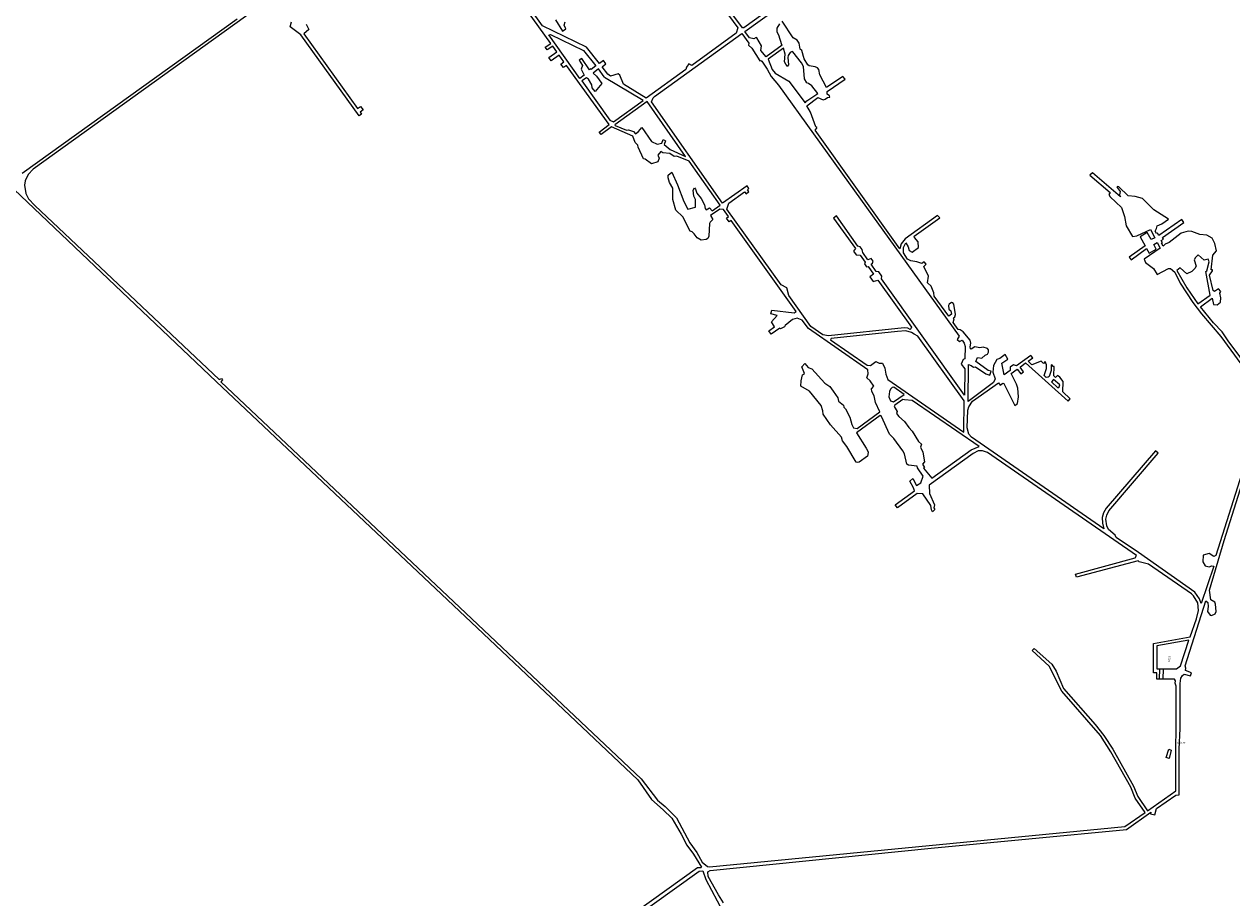
# Model space of a CAD drawing. Extents: x -4817 to 5906, y -11682 to 3287.
# Drawn here: x -403 to 2291, y -5115 to -3167 of the extents above; entities that cross this region are included whole.
import ezdxf

# ---------------------------------------------------------------- set-up
doc = ezdxf.new("R2010")
doc.units = 0

msp = doc.modelspace()

# ---------------------------------------------------------------- linework, layer by layer
at = {"layer": 'R_SHAFTS_1', "color": 13}
for p, q in [((2130.547, -4615.882, 5355), (2130.547, -4615.882, 228)), ((2147.643, -4792.987, 699), (2147.643, -4792.987, -2960))]:
    msp.add_line(p, q, dxfattribs=at)
at = {"layer": 'R_SHAFTS_1', "color": 6}
for points in [[(2130.839, -4604.504, 5355), (2138.228, -4604.504, 5355), (2137.839, -4627.259, 5355), (2130.256, -4627.259, 5355)], [(2130.839, -4604.504, 228), (2138.228, -4604.504, 228), (2137.839, -4627.259, 228), (2130.256, -4627.259, 228)], [(2150.594, -4783.658, 699), (2156.312, -4785.505, 699), (2151.332, -4804.349, 699), (2144.692, -4802.316, 699)], [(2150.594, -4783.658, -2960), (2156.312, -4785.505, -2960), (2151.332, -4804.349, -2960), (2144.692, -4802.316, -2960)]]:
    msp.add_polyline3d(points, close=True, dxfattribs=at)
at = {"layer": 'T26SSILL', "color": 2}
for points in [[(1282.031, -3166.369, 2634.386), (1276.585, -3175.966, 2634.407), (1276.154, -3184.15, 2634.43), (1280.296, -3190.658, 2634.456), (1287.007, -3212.298, 2634.531), (1288.592, -3213.704, 2634.538), (1252.624, -3239.477, 2634.56), (1240.823, -3225.722, 2634.501), (1242.483, -3214.985, 2634.471), (1231.641, -3197.573, 2634.402), (1230.144, -3196.783, 2634.398), (1225.132, -3199.692, 2634.399), (1215.558, -3197.569, 2634.378), (1205.146, -3183.233, 2634.319), (1883.106, -2696.285, 2633.321)], [(1812.063, -2736.292, 2633.521), (1202.862, -3175.27, 2634.302), (1199.9, -3175.272, 2634.307), (1176.108, -3143.474, 2634.402)], [(133.599, -3119.171, 2635.443), (-382.743, -3490.376, 2637.859), (-394.141, -3501.816, 2638.004), (-400.709, -3516.505, 2638.128), (-402.364, -3525.8, 2638.187), (-399.234, -3544.516, 2638.255), (-393.257, -3556.118, 2638.266), (-378.737, -3571.331, 2638.228), (32.034, -3959.463, 2636.984), (37.768, -3957.188, 2636.966), (39.607, -3959.572, 2636.963), (35.625, -3964.663, 2636.978), (608.9, -4505.229, 2635.696), (974.02, -4849.516, 2636.297), (1009.8, -4897.359, 2636.121), (1027.006, -4910.859, 2636.056), (1052.622, -4936.18, 2635.947), (1082.485, -4992.357, 2635.759), (1098.099, -5013.723, 2635.68), (1109.912, -5035.228, 2635.607), (1121.44, -5044.909, 2635.562), (1126.175, -5045.615, 2635.551), (2052.81, -4956.079, 2634.126), (2098.137, -4924.332, 2634.104), (2075.921, -4892.515, 2634.04), (2066.053, -4868.09, 2633.981), (2021.582, -4789.663, 2633.785), (1998.238, -4752.932, 2633.691), (1911.986, -4653.717, 2633.855), (1884.234, -4598.557, 2634.056), (1845.771, -4563.72, 2634.104), (1850.102, -4558.813, 2634.1), (1889.98, -4594.07, 2634.05), (1899.447, -4609.166, 2633.995), (1916.038, -4647.758, 2633.83), (1986.609, -4728.533, 2633.632), (2005.541, -4752.561, 2633.696), (2025.982, -4783.435, 2633.775), (2072.271, -4865.71, 2633.981), (2081.416, -4888.912, 2634.036), (2103.193, -4920.823, 2634.102), (2166.389, -4876.574, 2634.071), (2167.11, -4642.767, 2633.599), (2164.632, -4635.934, 2633.582), (2165.617, -4630.989, 2633.573), (2163.797, -4626.965, 2633.563), (2123.736, -4627.374, 2633.52), (2123.764, -4613.108, 2633.491), (2116.92, -4612.944, 2633.485), (2116.933, -4547.516, 2633.35), (2198.264, -4533.03, 2633.413), (2212.824, -4492.926, 2633.348), (2216.866, -4474.287, 2633.315), (2215.385, -4457.313, 2633.279), (2205.641, -4441.341, 2633.236), (2201.618, -4437.173, 2633.223), (2105.405, -4371.26, 2632.981), (2084.835, -4365.372, 2632.946), (2082.456, -4363.295, 2632.939), (1944.812, -4399.834, 2633.862), (1942.57, -4393.308, 2633.885), (2075.609, -4356.419, 2632.919), (2078.986, -4351.789, 2632.912), (1746.622, -4122.073, 2634.215), (1739.903, -4119.562, 2634.218), (1734.891, -4118.202, 2634.221), (1725.139, -4118.548, 2634.229), (1713.988, -4124.152, 2634.242), (1616.288, -4194.403, 2634.431), (1616.774, -4213.623, 2634.427), (1628.201, -4238.919, 2634.39), (1626.841, -4245.128, 2634.393), (1629.136, -4249.332, 2634.394), (1623.612, -4254, 2634.402), (1621.194, -4249.776, 2634.409), (1620.201, -4239.732, 2634.414), (1602.275, -4213.723, 2634.471), (1589.205, -4213.544, 2634.511), (1545.362, -4245.085, 2634.64), (1540.145, -4238.655, 2634.657), (1583.645, -4207.69, 2634.529), (1581.429, -4200.601, 2634.536), (1573.2, -4186.138, 2634.553), (1579.398, -4180.003, 2634.535), (1587.8, -4195.753, 2634.518), (1597.936, -4189.799, 2634.488), (1603.12, -4174.939, 2634.474), (1589.939, -4156.356, 2634.497), (1589.701, -4152.288, 2634.495), (1570.132, -4150.2, 2634.538), (1566.472, -4147.858, 2634.544), (1561.157, -4124.536, 2634.542), (1557.77, -4118.08, 2634.545), (1537.186, -4090.958, 2634.574), (1527.695, -4080.892, 2634.589), (1509.663, -4042.02, 2634.605), (1506.922, -4039.445, 2634.609), (1453.951, -4077.728, 2634.751), (1475.432, -4111.92, 2634.725), (1479.769, -4120.729, 2634.72), (1479.689, -4127.203, 2634.725), (1478.731, -4130.074, 2634.729), (1460.025, -4143.236, 2634.778), (1456.015, -4144.302, 2634.788), (1453.021, -4143.324, 2634.794), (1432.73, -4108.376, 2634.818), (1422.503, -4095.801, 2634.804), (1420.287, -4087.516, 2634.789), (1395.978, -4060.057, 2634.739), (1379.41, -4036.214, 2634.711), (1378.888, -4028.764, 2634.712), (1374.895, -4016.986, 2634.719), (1349.223, -3985.406, 2634.757), (1329.922, -3973.663, 2634.784), (1330.371, -3962.462, 2634.784), (1333.951, -3948.985, 2634.781), (1338.227, -3945.442, 2634.775), (1332.43, -3930.735, 2634.785), (1338.641, -3923.72, 2634.777), (1346.373, -3932.562, 2634.766), (1354.78, -3935.152, 2634.754), (1383.64, -3967.676, 2634.712), (1394.341, -3974.47, 2634.697), (1402.208, -3984.846, 2634.686), (1412.06, -4000.195, 2634.671), (1414.147, -4007.704, 2634.667), (1424.918, -4016.543, 2634.652), (1425.564, -4020.719, 2634.66), (1429.514, -4024.807, 2634.667), (1439.552, -4042.957, 2634.701), (1443.667, -4059.54, 2634.732), (1447.326, -4066.668, 2634.745), (1455.273, -4068.177, 2634.742), (1506.271, -4031.219, 2634.606), (1496.653, -4010.806, 2634.614), (1493.347, -3995.484, 2634.603), (1488.053, -3985.956, 2634.585), (1487.408, -3979.683, 2634.573), (1492.544, -3973.884, 2634.566), (1484.554, -3962.292, 2634.578), (1476.97, -3955.299, 2634.588), (1479.864, -3946.563, 2634.585), (1479.666, -3937.463, 2634.587), (1346.883, -3845.741, 2634.774), (1332.829, -3826.704, 2634.795), (1321.648, -3822.543, 2634.81), (1311.171, -3825.482, 2634.824), (1294.592, -3838.729, 2634.845), (1293.084, -3841.891, 2634.846), (1284.856, -3846.131, 2634.857), (1283.208, -3844.611, 2634.859), (1264.022, -3858.012, 2634.884), (1258.482, -3850.838, 2634.892), (1270.953, -3841.665, 2634.876), (1264.289, -3830.85, 2634.886), (1277.137, -3816.509, 2634.87), (1262.587, -3812.948, 2634.89), (1265.247, -3804.49, 2634.888), (1315.159, -3810.622, 2634.82), (1319.273, -3807.306, 2634.815), (1174.24, -3604.326, 2634.855), (1170.126, -3607.642, 2634.863), (1163.92, -3599.104, 2634.857), (1168.241, -3596.072, 2634.85), (1157.135, -3579.894, 2634.838), (1148.928, -3579.226, 2634.843), (1128.514, -3593.629, 2634.878), (1133.886, -3602.665, 2634.886), (1127.417, -3608.128, 2634.898), (1126.459, -3610.999, 2634.902), (1124.498, -3639.719, 2634.941), (1122.472, -3644.562, 2634.949), (1118.481, -3646.702, 2634.955), (1107.26, -3648.768, 2634.967), (1098.454, -3643.534, 2634.967), (1092.118, -3634.219, 2634.96), (1087.677, -3630.053, 2634.959), (1083.06, -3628.189, 2634.96), (1066.65, -3596.302, 2634.932), (1051.364, -3581.405, 2634.925), (1044.677, -3557.897, 2634.9), (1044.154, -3532.434, 2634.868), (1036.948, -3520.159, 2634.858), (1033.793, -3509.672, 2634.847), (1033.89, -3503.362, 2634.838), (1041.935, -3497.184, 2634.824), (1054.609, -3524.782, 2634.849), (1068.619, -3562.421, 2634.887), (1077.995, -3579.632, 2634.901), (1094.542, -3575.173, 2634.882), (1094.675, -3557.546, 2634.859), (1091.036, -3550.295, 2634.853), (1089.559, -3537.341, 2634.837), (1092.704, -3531.793, 2634.827), (1095.089, -3534.626, 2634.829), (1098.1, -3543.856, 2634.839), (1107.183, -3555.305, 2634.846), (1114.972, -3569.761, 2634.858), (1116.632, -3577.581, 2634.867), (1119.024, -3581.171, 2634.87), (1126.184, -3576.51, 2634.858), (1131.764, -3583.438, 2634.862), (1149.571, -3570.386, 2634.832), (1081.105, -3472.635, 2634.762), (1053.109, -3460.961, 2634.769), (1047.038, -3461.848, 2634.774), (1037.616, -3455.61, 2634.774), (1022.126, -3453.514, 2634.783), (1017.724, -3451.143, 2634.784), (1010.868, -3458.63, 2634.799), (1013.78, -3466.019, 2634.806), (1010.884, -3473.677, 2634.819), (996.809, -3478.356, 2634.836), (982.367, -3467.988, 2634.835), (978.582, -3467.376, 2634.837), (966.763, -3441.341, 2634.813), (966.054, -3436.414, 2634.807), (960.24, -3431.052, 2634.805), (954.945, -3416.626, 2634.79), (907.757, -3395.557, 2634.802), (884.168, -3413.173, 2634.844), (880.195, -3407.442, 2634.839), (902.56, -3390.898, 2634.8), (807.384, -3258.915, 2634.706), (800.261, -3263.674, 2634.718), (794.709, -3255.761, 2634.713), (801.127, -3250.826, 2634.701), (790.464, -3235.878, 2634.69), (772.526, -3249.008, 2634.722), (767.678, -3241.534, 2634.716), (785.792, -3228.755, 2634.685), (776.275, -3215.653, 2634.676), (764.052, -3224.114, 2634.697), (759.734, -3218.223, 2634.693), (772.045, -3209.674, 2634.671), (664.706, -3060.28, 2634.565)], [(1168.25, -3146.507, 2634.395), (1189.569, -3175.252, 2634.311), (1185.961, -3187.256, 2634.32), (1086.539, -3258.875, 2634.488), (1079.853, -3255.197, 2634.488), (1075.088, -3262.682, 2634.501), (1073.592, -3268.202, 2634.51), (984.716, -3332.224, 2634.659), (934.332, -3300.555, 2634.659), (925.915, -3280.412, 2634.64), (922.239, -3277.931, 2634.639), (904.945, -3282.737, 2634.659), (899.273, -3278.617, 2634.658), (886.496, -3261.823, 2634.647), (895.025, -3255.215, 2634.632), (889.386, -3248.093, 2634.627), (881.033, -3254.789, 2634.642), (851.795, -3217.973, 2634.619), (753.665, -3170.86, 2634.636), (718.097, -3120.854, 2634.6)], [(71.988, -3155.552, 2635.63), (-407.672, -3499.986, 2638.1)], [(225.945, -3166.765, 2635.388), (232.143, -3178.814, 2635.4), (221.007, -3188.605, 2635.432), (340.961, -3355.236, 2635.537), (347.814, -3350.154, 2635.518), (353.418, -3358.153, 2635.523), (346.669, -3363.377, 2635.542), (349.797, -3367.299, 2635.544), (344.375, -3371.21, 2635.558), (214.485, -3191.033, 2635.446), (190.588, -3172.836, 2635.45), (193.218, -3161.468, 2635.427)], [(782.461, -3157.217, 2634.596), (798.503, -3182.279, 2634.615), (805.273, -3177.168, 2634.603), (801.745, -3169.164, 2634.596), (804.201, -3161.594, 2634.584)], [(2366.675, -4002.01, 2633.324), (2255.795, -4351.292, 2633.111), (2251.293, -4353.495, 2633.111), (2240.634, -4347.222, 2633.086), (2227.737, -4350.493, 2633.078), (2226.722, -4365.39, 2633.107), (2231.616, -4374.916, 2633.132), (2240.807, -4377.16, 2633.146), (2246.842, -4374.342, 2633.148), (2250.913, -4375.691, 2633.155), (2223.064, -4458.522, 2633.291), (2219.657, -4448.357, 2633.266), (2209.13, -4433.012, 2633.223), (2082.938, -4345.113, 2632.904), (2033.489, -4311.784, 2633.291), (2031.376, -4306.034, 2633.331), (2016.602, -4293.936, 2633.463), (2012.433, -4285.657, 2633.526), (2010.296, -4270.898, 2633.612), (2012.317, -4261.709, 2633.651), (2016.743, -4251.641, 2633.682), (2127.276, -4123.685, 2633.763), (2121.289, -4117.871, 2633.77), (2011.409, -4245.948, 2633.737), (2005.062, -4256.216, 2633.713), (2002.213, -4266.66, 2633.673), (2002.772, -4279.847, 2633.602), (2005.75, -4292.471, 2633.522), (1710.487, -4087.767, 2634.228), (1704.92, -4081.156, 2634.233), (1701.277, -4067.167, 2634.248), (1702.698, -4027.53, 2634.296), (1704.673, -4020.223, 2634.306), (1713.219, -4007.595, 2634.325), (1770.543, -3966.474, 2634.276), (1774.557, -3972.147, 2634.269), (1780.172, -3967.304, 2634.262), (1782.733, -3967.835, 2634.258), (1807.1, -4017.219, 2634.218), (1812.954, -4012.855, 2634.21), (1815.694, -3997.923, 2634.207), (1813.947, -3978.314, 2634.211), (1811.285, -3969.266, 2634.216), (1799.463, -3945.671, 2634.236), (1812.808, -3935.754, 2634.22), (1820.688, -3946.446, 2634.204), (1826.891, -3942.264, 2634.196), (1818.979, -3931.377, 2634.212), (1831.45, -3922.204, 2634.197), (1926.324, -4007.552, 2634.044), (1930.924, -4002.36, 2634.038), (1914.282, -3986.944, 2634.064), (1914.825, -3963.605, 2634.065), (1908.057, -3953.844, 2634.076), (1902.412, -3950.117, 2634.084), (1897.949, -3954.449, 2634.09), (1894.638, -3951.091, 2634.095), (1894.683, -3930.507, 2634.1), (1892.368, -3930.014, 2634.103), (1891.567, -3927.117, 2634.106), (1888.088, -3926.818, 2634.111), (1888.362, -3939.015, 2634.106), (1884.084, -3952.13, 2634.111), (1881.8, -3954.224, 2634.114), (1877.027, -3954.54, 2634.121), (1872.566, -3950.497, 2634.128), (1878.029, -3934.673, 2634.123), (1877.708, -3926.751, 2634.126), (1875.253, -3919.184, 2634.133), (1871.229, -3923.522, 2634.137), (1866.341, -3918.592, 2634.146), (1845.165, -3926.263, 2634.175), (1837.213, -3918.015, 2634.19), (1847.42, -3910.814, 2634.177), (1843.367, -3905.387, 2634.185), (1811.264, -3928.394, 2634.224), (1804.409, -3926.743, 2634.235), (1796.557, -3931.798, 2634.245), (1797.156, -3938.757, 2634.242), (1783.191, -3949.016, 2634.259), (1778.503, -3922.519, 2634.275), (1791.938, -3913.624, 2634.258), (1785.778, -3903.204, 2634.271), (1773.856, -3912.086, 2634.286), (1766.891, -3914.322, 2634.295), (1760.006, -3927.59, 2634.301), (1757.874, -3943.059, 2634.299), (1763.069, -3957.987, 2634.287), (1759.93, -3965.488, 2634.291), (1702.833, -4007.967, 2634.32), (1703.678, -3925.796, 2634.385), (1710.118, -3928.074, 2634.375), (1714.864, -3931.91, 2634.366), (1719.669, -3930.593, 2634.36), (1742.791, -3946.845, 2634.32), (1751.728, -3949.266, 2634.305), (1754.182, -3940.523, 2634.305), (1747.482, -3939.085, 2634.315), (1720.455, -3919.256, 2634.362), (1723.937, -3909.983, 2634.361), (1733.838, -3911.486, 2634.345), (1740.766, -3904.711, 2634.337), (1746.335, -3902.947, 2634.33), (1748.606, -3898.142, 2634.328), (1748.491, -3892.897, 2634.33), (1746.015, -3890.239, 2634.335), (1736.846, -3886.899, 2634.35), (1729.026, -3888.559, 2634.361), (1717.994, -3886.247, 2634.378), (1710.103, -3891.548, 2634.388), (1708.726, -3890.7, 2634.39), (1707.705, -3886.005, 2634.393), (1708.968, -3878.018, 2634.394), (1707.431, -3871.415, 2634.399), (1691.799, -3853.199, 2634.428), (1685.029, -3848.224, 2634.44), (1680.864, -3847.88, 2634.446), (1670.017, -3832.058, 2634.468), (1671.992, -3823.554, 2634.468), (1670.66, -3822.021, 2634.471), (1673.694, -3819.164, 2634.467), (1675.286, -3813.874, 2634.467), (1671.426, -3790.908, 2634.48), (1669.195, -3788.288, 2634.485), (1666.246, -3787.822, 2634.489), (1660.897, -3791.384, 2634.496), (1659.409, -3794.423, 2634.497), (1660.254, -3802.617, 2634.493), (1664.392, -3805.916, 2634.486), (1665.663, -3813.8, 2634.481), (1659.693, -3817.705, 2634.488), (1627.279, -3773.408, 2634.553), (1626.389, -3765.9, 2634.556), (1621.013, -3751.321, 2634.57), (1612.801, -3743.914, 2634.618), (1614.662, -3728.969, 2634.636), (1604.133, -3707.153, 2634.718), (1609.838, -3702.136, 2634.702), (1605.397, -3696.773, 2634.731), (1599.867, -3700.684, 2634.748), (1588.421, -3696.607, 2634.804), (1575.571, -3694.637, 2634.863), (1567.818, -3690.703, 2634.937), (1559.247, -3676.815, 2634.98), (1559.237, -3664.534, 2634.985), (1564.091, -3654.156, 2634.981), (1569.411, -3663.121, 2634.943), (1571.73, -3671.548, 2634.919), (1578.131, -3675.269, 2634.885), (1592.136, -3664.764, 2634.842), (1591.48, -3652.191, 2634.867), (1583.269, -3642.391, 2634.919), (1582.998, -3639.326, 2634.925), (1640.082, -3598.922, 2634.748), (1635.059, -3593.657, 2634.779), (1562.412, -3645.263, 2635.004), (1554.072, -3656.979, 2635.02), (1551.081, -3667.526, 2635.041), (1361.627, -3402.947, 2635.247), (1365.874, -3399.033, 2635.244), (1365.608, -3397.625, 2635.238), (1363.406, -3395.692, 2635.225), (1351.316, -3363.057, 2635.08), (1343.427, -3349.08, 2635.026), (1368.148, -3330.767, 2635.01), (1379.753, -3335.393, 2635.049), (1384.461, -3334.335, 2635.058), (1389.737, -3330.634, 2635.058), (1394.664, -3329.925, 2635.069), (1394.133, -3326.933, 2635.057), (1388.496, -3322.627, 2635.026), (1388.331, -3317.058, 2635.005), (1428.818, -3289.559, 2635.014), (1423.491, -3283.426, 2634.977), (1387.006, -3308.357, 2634.972), (1372.611, -3279.526, 2634.863), (1369.871, -3267.913, 2634.825), (1367.052, -3264.484, 2634.81), (1362.121, -3262.025, 2634.795), (1348.567, -3259.576, 2634.767), (1345.749, -3257.291, 2634.756), (1337.551, -3243.836, 2634.703), (1331.9, -3225.978, 2634.641), (1328.113, -3222.638, 2634.625), (1325.987, -3209.529, 2634.583), (1321.403, -3202.23, 2634.554), (1312.686, -3197.223, 2634.526), (1288.184, -3160.467, 2634.378)], [(-531.353, -3435.231, 2638.271), (25.78, -3963.916, 2637.022), (607.579, -4513.003, 2635.748), (966.44, -4851.687, 2636.351), (996.906, -4895.706, 2636.208), (1023.114, -4918.541, 2636.046), (1041.886, -4937.523, 2635.965), (1063.199, -4972.662, 2635.843), (1075.373, -4997.374, 2635.795), (1090.43, -5017.517, 2635.719), (1108.333, -5046.119, 2635.645), (1106.521, -5047.966, 2635.648), (1099.552, -5048.221, 2635.693), (-229.814, -6000.431, 2638.141)], [(2361.46, -3977.847, 2633.417), (2283.11, -3873.092, 2633.543), (2269.902, -3852.981, 2633.569), (2250.63, -3833.054, 2633.585), (2221.23, -3796.792, 2633.603), (2247.749, -3777.776, 2633.543), (2250.404, -3792.274, 2633.551), (2258.754, -3792.703, 2633.538), (2266.129, -3787.069, 2633.521), (2267.083, -3776.785, 2633.51), (2264.61, -3766.593, 2633.506), (2266.539, -3763.251, 2633.5), (2261.523, -3757.368, 2633.504), (2253.004, -3763.092, 2633.522), (2249.574, -3760.987, 2633.526), (2241.71, -3726.544, 2633.511), (2248.026, -3717.132, 2633.493), (2248.199, -3714.759, 2633.49), (2245.386, -3714.762, 2633.495), (2249.213, -3681.623, 2633.461), (2257.551, -3672.121, 2633.439), (2253.224, -3655.867, 2633.433), (2247.408, -3643.833, 2633.433), (2235.535, -3637.344, 2633.447), (2220.328, -3635.517, 2633.471), (2202.215, -3628.948, 2633.496), (2194.217, -3628.255, 2633.508), (2178.402, -3633.108, 2633.539), (2151.885, -3653.794, 2633.6), (2142.925, -3657.321, 2633.618), (2138.36, -3661.545, 2633.629), (2134.75, -3655.167, 2633.63), (2136.513, -3654.361, 2633.626), (2133.929, -3649.24, 2633.626), (2138.987, -3646.483, 2633.615), (2136.808, -3642.619, 2633.616), (2184.174, -3609.283, 2633.509), (2179.859, -3602.345, 2633.511), (2128.307, -3638.096, 2633.626), (2125.495, -3632.523, 2633.626), (2123.093, -3633.681, 2633.631), (2120.395, -3628.175, 2633.631), (2123.529, -3622.766, 2633.622), (2124.568, -3616.686, 2633.615), (2135.199, -3611.8, 2633.593), (2149.954, -3601.351, 2633.56), (2117.585, -3580.699, 2633.599), (2091.834, -3555.809, 2633.626), (2075.564, -3551.227, 2633.65), (2060.168, -3549.423, 2633.675), (2039.577, -3529.81, 2633.697), (2036.562, -3528.676, 2633.701), (2035.015, -3529.687, 2633.704), (2035.682, -3531.42, 2633.704), (2042.085, -3540.076, 2633.7), (2040.826, -3547.566, 2633.707), (2042.719, -3551.849, 2633.707), (1980.298, -3498.742, 2633.776), (1974.984, -3503.731, 2633.789), (2019.735, -3542.471, 2633.739), (2017.098, -3546.9, 2633.747), (2020.192, -3552.147, 2633.745), (2045.112, -3575.659, 2633.719), (2052.224, -3595.952, 2633.721), (2055.85, -3616.878, 2633.73), (2069.812, -3640.377, 2633.726), (2079.747, -3638.493, 2633.707), (2109.826, -3624.435, 2633.646), (2119.338, -3642.952, 2633.645), (2111.242, -3647.335, 2633.662), (2102.68, -3631.737, 2633.664), (2087.099, -3640.984, 2633.697), (2097.955, -3661.439, 2633.696), (2062.468, -3686.449, 2633.776), (2066.672, -3692.017, 2633.774), (2101.023, -3667.22, 2633.696), (2106.644, -3677.81, 2633.695), (2122.742, -3668.285, 2633.661), (2117.271, -3658.319, 2633.661), (2125.074, -3654.066, 2633.645), (2131.423, -3666.651, 2633.645), (2096.034, -3691.128, 2633.724), (2098.94, -3698.034, 2633.725), (2116.449, -3711.519, 2633.707), (2124.854, -3725.373, 2633.705), (2150.472, -3711.872, 2633.651), (2154.245, -3712.018, 2633.645), (2164.3, -3719.685, 2633.634), (2175.815, -3744.73, 2633.636), (2204.431, -3787.233, 2633.623), (2223.886, -3812.873, 2633.612), (2267.102, -3863.18, 2633.57), (2364.031, -3996.212, 2633.366)], [(1157.244, -5126.173, 2635.481), (1145.836, -5108.387, 2635.503), (1123.456, -5067.406, 2635.548), (1122.287, -5056.761, 2635.551), (1127.394, -5053.623, 2635.542), (1620.962, -5003.868, 2634.539), (2056.605, -4962.716, 2634.137), (2111.079, -4924.142, 2634.11), (2110.247, -4927.501, 2634.115), (2119.437, -4929.656, 2634.122), (2123.459, -4915.684, 2634.105), (2166.349, -4885.909, 2634.084), (2174.004, -4885.445, 2634.08), (2174.19, -4783.734, 2633.891), (2176.33, -4737.384, 2633.8), (2176.093, -4636.824, 2633.597), (2177.864, -4625.438, 2633.576), (2181.118, -4619.138, 2633.567), (2184.951, -4616.264, 2633.566), (2199.003, -4619.757, 2633.589), (2201.456, -4612.853, 2633.577), (2188.267, -4608.203, 2633.553), (2188.716, -4602.736, 2633.543), (2187.056, -4597.653, 2633.53), (2233.54, -4452.292, 2633.29), (2237.653, -4456.547, 2633.303), (2238.746, -4465.073, 2633.322), (2237.239, -4476.455, 2633.343), (2243.26, -4484.732, 2633.366), (2245.912, -4485.398, 2633.371), (2254.395, -4481.399, 2633.372), (2256.435, -4476.35, 2633.364), (2254.959, -4459.728, 2633.329), (2253.495, -4455.963, 2633.32), (2244.787, -4450.631, 2633.299), (2241.476, -4428.929, 2633.252), (2274.653, -4317.766, 2633.066), (2376.247, -3995.67, 2633.311)], [(-223.472, -6005.044, 2638.128), (1103.405, -5055.522, 2635.597), (1111.535, -5054.323, 2635.572), (1118.242, -5074.306, 2635.557), (1168.849, -5168.742, 2635.456)]]:
    msp.add_polyline3d(points, dxfattribs=at)
for points in [[(836.805, -3287.747, 2634.72), (767.915, -3190.894, 2634.65), (771.215, -3189.766, 2634.646), (844.877, -3225.298, 2634.633), (872.767, -3259.902, 2634.655), (861.951, -3267.921, 2634.674), (861.422, -3266.778, 2634.673), (858.081, -3268.981, 2634.678), (841.422, -3243.128, 2634.658), (835.178, -3246.83, 2634.668), (843.111, -3259.229, 2634.678), (840.128, -3267.416, 2634.691), (846.477, -3280.521, 2634.703)], [(1466.407, -3669.371, 2635.791), (1462.515, -3663.718, 2635.782), (1457.284, -3661.757, 2635.763), (1409.666, -3594.149, 2635.643), (1402.894, -3599.191, 2635.612), (1451.979, -3667.026, 2635.738), (1447.121, -3673.058, 2635.713), (1453.663, -3681.461, 2635.731), (1462.503, -3682.104, 2635.764), (1473.286, -3697.537, 2635.791), (1471.733, -3701.385, 2635.782), (1476.698, -3708.216, 2635.795), (1480.113, -3706.93, 2635.809), (1492.137, -3724.071, 2635.839), (1483.935, -3730.141, 2635.802), (1491.485, -3740.53, 2635.821), (1501.788, -3737.5, 2635.864), (1576.557, -3842.463, 2635.461), (1575.373, -3846.369, 2635.432), (1574.144, -3847.371, 2635.422), (1568.673, -3844.931, 2635.423), (1560.467, -3844.263, 2635.406), (1391.495, -3861.488, 2634.713), (1379.098, -3859.842, 2634.729), (1351.864, -3840.925, 2634.768), (1303.121, -3772.068, 2634.84), (1298.308, -3755.123, 2634.848), (1285.744, -3748.161, 2634.866), (1164.669, -3579.638, 2634.832), (1169.601, -3566.375, 2634.811), (1204.31, -3540.722, 2634.752), (1208.162, -3545.334, 2634.755), (1213.906, -3540.316, 2634.744), (1210.689, -3536.007, 2634.741), (1213.956, -3533.593, 2634.735), (1209.864, -3527.215, 2634.73), (1155.425, -3566.022, 2634.822), (996.996, -3340.134, 2634.66), (1000.501, -3330.95, 2634.645), (1003.566, -3328.128, 2634.64), (1198.404, -3187.904, 2634.311), (1213.957, -3209.23, 2634.39), (1213.091, -3213.696, 2634.389), (1220.49, -3220.728, 2634.429), (1238.207, -3248.517, 2634.534), (1240.67, -3247.986, 2634.545), (1242.753, -3249.606, 2634.556), (1255.13, -3267.175, 2634.628), (1263.675, -3283.864, 2634.681), (1280.109, -3302.63, 2634.773), (1436.251, -3519.623, 2635.816), (1683.091, -3862.464, 2634.438), (1678.666, -3870.139, 2634.442), (1683.489, -3874.68, 2634.433), (1689.472, -3871.093, 2634.425), (1694.204, -3878.202, 2634.416), (1696.504, -3885.555, 2634.41), (1695.778, -3912.833, 2634.401), (1692.318, -3914.805, 2634.406), (1687.206, -3924.828, 2634.415), (1695.559, -3935.721, 2634.394), (1694.876, -3994.177, 2634.333), (1509.731, -3734.663, 2635.897), (1510.942, -3728.998, 2635.88), (1503.857, -3719.25, 2635.889), (1498.082, -3718.336, 2635.868), (1486.698, -3701.926, 2635.839), (1489.544, -3699.857, 2635.852), (1491.123, -3695.447, 2635.862), (1486.921, -3689.367, 2635.852), (1479.186, -3692.488, 2635.819), (1467.944, -3675.975, 2635.791), (1467.693, -3672.786, 2635.793)], [(1347.201, -3299.176, 2634.883), (1343.415, -3297.508, 2634.872), (1338.039, -3289.154, 2634.839), (1335.985, -3261.085, 2634.752), (1331.664, -3252.818, 2634.721), (1312.279, -3228.375, 2634.618), (1310.607, -3227.761, 2634.614), (1306.033, -3230.317, 2634.614), (1301.904, -3236.834, 2634.627), (1300.677, -3241.235, 2634.639), (1302.63, -3257.424, 2634.69), (1299.291, -3261.652, 2634.698), (1293.472, -3251.186, 2634.657), (1294.686, -3234.025, 2634.608), (1291.416, -3220.565, 2634.563), (1256.633, -3244.899, 2634.582), (1265.859, -3268.111, 2634.666), (1272.379, -3275.848, 2634.699), (1303.461, -3294.03, 2634.801), (1339.192, -3342.52, 2635), (1343.567, -3338.038, 2634.994), (1367.433, -3321.73, 2634.982), (1354.246, -3304.536, 2634.91)], [(878.229, -3266.584, 2634.659), (866.888, -3275.836, 2634.68), (873.758, -3282.516, 2634.683), (885.919, -3298.959, 2634.694), (870.803, -3317.278, 2634.73), (864.194, -3308.662, 2634.725), (863.659, -3301.798, 2634.716), (855.814, -3289.663, 2634.707), (851.763, -3286.411, 2634.706), (841.211, -3293.55, 2634.724), (903.517, -3380.778, 2634.786), (911.705, -3384.817, 2634.784), (978.069, -3337.012, 2634.671), (891.57, -3285.764, 2634.673), (891.272, -3284.17, 2634.671)], [(956.606, -3406.241, 2634.776), (961.187, -3411.164, 2634.778), (967.606, -3406.405, 2634.767), (974.812, -3396.982, 2634.749), (996.492, -3428.198, 2634.772), (1009.434, -3434.168, 2634.769), (1019.963, -3432.265, 2634.758), (1023.093, -3424.405, 2634.746), (1028.098, -3427.246, 2634.745), (1025.186, -3434.839, 2634.757), (1038.046, -3446.106, 2634.762), (1072.822, -3462.084, 2634.755), (987.304, -3339.201, 2634.666), (915.056, -3391.061, 2634.79), (915.762, -3392.908, 2634.792), (940.764, -3403.354, 2634.785), (945.339, -3402.557, 2634.78)], [(2235.892, -3716.731, 2633.512), (2240.669, -3696.676, 2633.488), (2238.519, -3690.632, 2633.486), (2229.494, -3693.418, 2633.504), (2216.061, -3681.218, 2633.516), (2210.044, -3687.32, 2633.531), (2207.706, -3691.99, 2633.539), (2211.934, -3706.274, 2633.544), (2208.988, -3712.002, 2633.553), (2202.009, -3718.461, 2633.57), (2190.718, -3723.722, 2633.594), (2176.221, -3710.125, 2633.606), (2168.622, -3715.886, 2633.624), (2190.671, -3754.544, 2633.619), (2215.336, -3790.637, 2633.608), (2243.389, -3771.385, 2633.545), (2233.708, -3718.327, 2633.517)], [(1576.903, -3854.608, 2635.381), (1563.815, -3850.964, 2635.37), (1545.267, -3852.375, 2635.311), (1397.223, -3867.873, 2634.704), (1395.858, -3870.932, 2634.706), (1477.864, -3927.355, 2634.59), (1485.03, -3928.236, 2634.58), (1497.203, -3918.953, 2634.688), (1504.678, -3922.654, 2634.7), (1512.29, -3923.103, 2634.734), (1517.306, -3933.594, 2634.689), (1519.494, -3947.227, 2634.608), (1523.817, -3959.309, 2634.528), (1693.624, -4076.535, 2634.233), (1694.601, -4006.665, 2634.317), (1590.702, -3862.522, 2635.366), (1582.871, -3857.882, 2635.375)], [(1905.836, -3975.431, 2634.077), (1907.385, -3970.827, 2634.075), (1893.526, -3958.931, 2634.096), (1888.743, -3964.47, 2634.103), (1903.409, -3977.628, 2634.08)], [(1533.933, -3976.967, 2634.51), (1530.22, -3980.536, 2634.521), (1527.813, -3986.201, 2634.53), (1526.322, -3997.615, 2634.54), (1529.656, -4006.392, 2634.538), (1536.692, -4008.89, 2634.524), (1560.373, -3992.548, 2634.461), (1537.089, -3976.522, 2634.503)], [(1557.13, -4003.496, 2634.475), (1539.432, -4016.25, 2634.523), (1537.801, -4019.393, 2634.528), (1544.867, -4030.46, 2634.519), (1543.494, -4035.155, 2634.525), (1548.589, -4041.565, 2634.518), (1561.462, -4052.544, 2634.496), (1570.531, -4066.069, 2634.484), (1578.289, -4074.349, 2634.472), (1592.621, -4097.208, 2634.455), (1599.196, -4103.412, 2634.444), (1597.157, -4110.331, 2634.453), (1602.34, -4121.353, 2634.448), (1605.943, -4142.766, 2634.453), (1601.272, -4148.01, 2634.467), (1606.036, -4155.313, 2634.461), (1603.481, -4156.735, 2634.467), (1622.424, -4179.504, 2634.415), (1709.812, -4116.313, 2634.24), (1727.994, -4108.861, 2634.22), (1578.387, -4005.662, 2634.429), (1560.848, -4004.273, 2634.467)], [(2168.31, -4604.355, 2633.523), (2176.845, -4597.89, 2633.519), (2195.288, -4540.294, 2633.424), (2124.409, -4552.954, 2633.369), (2124.278, -4604.207, 2633.472)]]:
    msp.add_polyline3d(points, close=True, dxfattribs=at)

# ---------------------------------------------------------------- texts
at = {"layer": 'R_SHAFTS_1', "color": 1}
msp.add_text('ROSS', height=4.101, rotation=88.532, dxfattribs=at).set_placement((2153.751, -4589.779, 2937.728))
msp.add_text('6-SHAFT', height=4.101, dxfattribs=at).set_placement((2169.321, -4771.133, -958.959))

doc.saveas('drawing.dxf')
